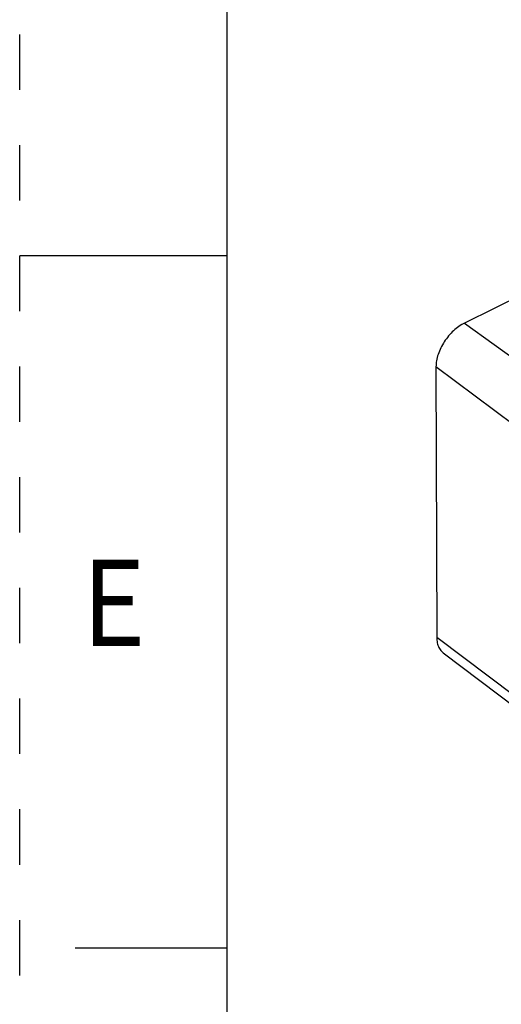
# Model space of a CAD drawing. Units: inches. Extents: x 0 to 17, y 0 to 23.
# Drawn here: x 0 to 0.9, y 16.2 to 17.9 of the extents above; entities that cross this region are included whole.
import ezdxf
from ezdxf.enums import TextEntityAlignment as Align

# ---------------------------------------------------------------- set-up
doc = ezdxf.new("R2010")
doc.units = ezdxf.units.IN
doc.header["$LTSCALE"] = 0.935
doc.header["$MEASUREMENT"] = 0
doc.linetypes.add('HIDDEN', pattern=[0.2, 0.1, -0.1])
doc.layers.get('0').update_dxf_attribs({"linetype": 'CONTINUOUS'})
doc.styles.add('TEXTSTYLE_3', font='txt', dxfattribs={"width": 0.7})

msp = doc.modelspace()

# ---------------------------------------------------------------- linework, layer by layer
at = {"linetype": 'HIDDEN'}
msp.add_line((0, 12.0203), (0, 23.0203), dxfattribs=at)
at = {"linetype": 'Continuous'}
for p, q in [((0.375, 12.3953), (0.375, 22.6453)), ((0.375, 17.5203), (0, 17.5203)), ((0.99058, 17.49139), (0.80387, 17.39891)), ((0.80387, 17.39891), (0.94751, 17.29467)), ((0.75222, 17.31994), (0.75353, 16.8311)), ((0.89389, 17.21369), (0.75222, 17.31994)), ((0.75353, 16.8311), (0.8952, 16.72485)), ((0.76541, 16.80307), (0.89793, 16.70315)), ((0.1, 16.2703), (0.375, 16.2703))]:
    msp.add_line(p, q, dxfattribs=at)
for points, knots in [([(0.80387, 17.39891), (0.80034, 17.39717), (0.79339, 17.39297), (0.78375, 17.38512), (0.77487, 17.37579), (0.7671, 17.36534), (0.7607, 17.35415), (0.75593, 17.34263), (0.75295, 17.3312), (0.75221, 17.32359), (0.75222, 17.31994)], [0, 0, 0, 0, 0.011785662, 0.024271102, 0.037205734, 0.05030055, 0.063253106, 0.075772631, 0.087606089, 0.098566424, 0.098566424, 0.098566424, 0.098566424]), ([(0.75353, 16.8311), (0.75354, 16.82778), (0.75413, 16.82141), (0.75706, 16.81266), (0.7612, 16.80666), (0.76432, 16.80389), (0.76542, 16.80307)], [0, 0, 0, 0, 0.009981163, 0.019028393, 0.027390008, 0.031493775, 0.031493775, 0.031493775, 0.031493775])]:
    msp.add_open_spline(points, degree=3, knots=knots, dxfattribs=at)

# ---------------------------------------------------------------- texts
at = {"linetype": 'Continuous', "style": 'TEXTSTYLE_3', "width": 0.916667}
msp.add_text('E', height=0.156, dxfattribs=at).set_placement((0.17, 16.81542), align=Align.CENTER)

doc.saveas('drawing.dxf')
